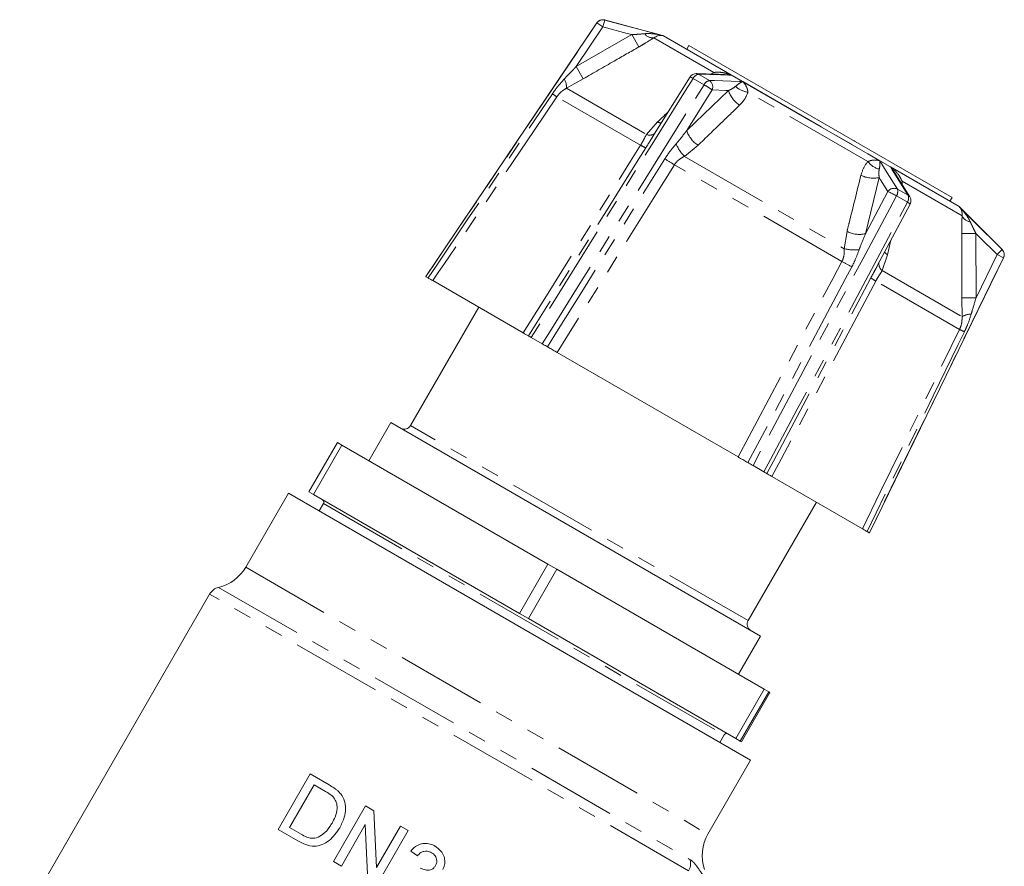
# Model space of a CAD drawing. Units: millimetres. Extents: x -37 to 599, y 11 to 357.
# Drawn here: x 526 to 595, y 297 to 357 of the extents above; entities that cross this region are included whole.
import ezdxf

# ---------------------------------------------------------------- set-up
doc = ezdxf.new("R2010")
doc.units = ezdxf.units.MM
doc.linetypes.add('PHANTOM', pattern=[12.7, 6.35, -1.27, 1.27, -1.27, 1.27, -1.27])

msp = doc.modelspace()

# ---------------------------------------------------------------- linework, layer by layer
at = {"color": 7, "linetype": 'Continuous', "lineweight": 15}
for p, q in [((566.547, 356.399), (554.526, 338.577)), ((571.222, 355.495), (567.091, 356.602)), ((581.614, 349.495), (571.222, 355.495)), ((573.018, 354.805), (572.868, 354.545)), ((573.018, 354.805), (591.507, 344.13)), ((573.095, 352.598), (570.459, 348.381)), ((592.007, 343.495), (581.614, 349.495)), ((570.487, 348.42), (570.462, 348.38)), ((584.661, 348.126), (584.642, 348.094)), ((588.545, 344.167), (587.494, 345.861)), ((591.507, 344.13), (591.357, 343.87)), ((586.254, 339.329), (588.562, 343.669)), ((595.031, 340.471), (592.007, 343.495)), ((585.703, 320.577), (595.127, 339.899)), ((554.532, 338.573), (554.526, 338.577)), ((561.379, 334.62), (555.021, 338.291)), ((558.25, 336.427), (553.45, 328.113)), ((562.709, 333.852), (561.938, 334.298)), ((576.473, 325.906), (563.756, 333.248)), ((552.074, 328.33), (550.524, 325.645)), ((578.055, 313.33), (552.074, 328.33)), ((546.315, 323.457), (548.315, 326.921)), ((548.628, 326.74), (546.628, 323.276)), ((548.628, 326.74), (548.315, 326.921)), ((548.628, 326.74), (563.107, 318.38)), ((578.291, 324.856), (577.52, 325.301)), ((585.208, 320.863), (578.849, 324.534)), ((544.876, 323.363), (541.876, 318.167)), ((577.352, 304.613), (544.876, 323.363)), ((546.628, 323.276), (546.315, 323.457)), ((546.628, 323.276), (561.107, 314.916)), ((547.342, 322.633), (547.042, 322.113)), ((577.179, 314.413), (581.979, 322.727)), ((585.703, 320.577), (585.697, 320.581)), ((561.107, 314.916), (563.107, 318.38)), ((563.739, 318.016), (563.107, 318.38)), ((563.739, 318.016), (561.739, 314.552)), ((563.739, 318.016), (578.307, 309.605)), ((539.342, 316.277), (525.995, 293.16)), ((561.739, 314.552), (561.107, 314.916)), ((561.739, 314.552), (576.307, 306.141)), ((576.505, 310.645), (578.055, 313.33)), ((576.307, 306.141), (578.307, 309.605)), ((578.625, 309.421), (576.625, 305.957)), ((576.714, 305.906), (578.714, 309.37)), ((578.625, 309.421), (578.307, 309.605)), ((578.625, 309.421), (578.714, 309.37)), ((575.187, 305.863), (575.487, 306.383)), ((576.625, 305.957), (576.307, 306.141)), ((576.625, 305.957), (576.714, 305.906)), ((574.352, 299.417), (577.352, 304.613)), ((544.151, 299.746), (546.401, 303.643)), ((546.401, 303.643), (547.734, 302.873)), ((546.691, 302.876), (544.961, 299.878)), ((547.481, 302.42), (546.691, 302.876)), ((548.048, 297.496), (550.298, 301.393)), ((550.298, 301.393), (550.879, 301.057)), ((550.879, 301.057), (551.068, 297.071)), ((545.547, 298.94), (544.151, 299.746)), ((544.961, 299.878), (545.764, 299.414)), ((550.277, 300.086), (548.598, 297.178)), ((550.465, 296.1), (550.277, 300.086)), ((553.296, 299.662), (551.046, 295.765)), ((551.068, 297.071), (552.747, 299.979)), ((552.747, 299.979), (553.296, 299.662)), ((553.939, 297.892), (553.469, 298.23)), ((548.598, 297.178), (548.048, 297.496))]:
    msp.add_line(p, q, dxfattribs=at)
at = {"color": 8, "linetype": 'PHANTOM', "lineweight": 0}
for p, q in [((566.554, 356.395), (566.547, 356.399)), ((566.968, 356.115), (566.554, 356.395)), ((567.098, 356.598), (566.968, 356.115)), ((567.091, 356.602), (567.098, 356.598)), ((566.968, 356.115), (565.086, 353.324)), ((565.086, 353.324), (569.008, 355.569)), ((569.008, 355.569), (569.5, 354.707)), ((574.766, 352.911), (570.55, 355.345)), ((571.23, 355.491), (576.043, 352.712)), ((565.086, 353.324), (565.58, 352.461)), ((574.542, 352.801), (574.766, 352.911)), ((565.58, 352.461), (564.413, 351.806)), ((574.082, 352.049), (573.309, 352.495)), ((573.701, 352.786), (574.457, 352.349)), ((576.801, 352.274), (586.427, 346.716)), ((564.413, 351.806), (570.03, 348.563)), ((574.644, 351.684), (572.863, 348.834)), ((572.863, 348.834), (575.8, 351.647)), ((585.598, 346.657), (577.164, 351.526)), ((569.623, 347.804), (563.736, 351.203)), ((570.03, 348.563), (570.814, 349.439)), ((573.656, 347.799), (572.698, 347.022)), ((572.698, 347.022), (583.931, 340.537)), ((583.771, 339.635), (571.997, 346.433)), ((587.186, 346.278), (591.999, 343.499)), ((586.385, 345.536), (585.417, 341.585)), ((587.996, 345.272), (587.998, 345.049)), ((592.213, 342.838), (587.996, 345.272)), ((585.417, 341.585), (586.995, 344.553)), ((587.664, 344.724), (588.421, 344.288)), ((588.365, 343.802), (587.592, 344.249)), ((583.931, 340.537), (584.125, 341.755)), ((587.211, 341.129), (586.966, 340.114)), ((593.177, 341.614), (592.185, 341.61)), ((593.177, 341.614), (593.195, 337.095)), ((594.671, 340.122), (595.024, 340.475)), ((595.024, 340.475), (595.031, 340.471)), ((586.966, 340.114), (586.599, 338.996)), ((593.195, 337.095), (594.671, 340.122)), ((595.12, 339.903), (594.671, 340.122)), ((595.127, 339.899), (595.12, 339.903)), ((586.599, 338.996), (592.216, 335.754)), ((592.032, 334.866), (586.145, 338.265)), ((593.195, 337.095), (592.2, 337.092)), ((592.216, 335.754), (592.2, 337.092)), ((577.179, 314.413), (553.45, 328.113)), ((547.342, 322.633), (575.487, 306.383)), ((541.876, 318.167), (574.352, 299.417)), ((572.995, 296.847), (539.342, 316.277)), ((539.975, 316.749), (573.103, 297.623))]:
    msp.add_line(p, q, dxfattribs=at)
at = {"color": 8, "linetype": 'PHANTOM', "lineweight": 0, "flags": 128}
for points in [[(554.532, 338.573), (555.092, 339.402), (557.328, 342.718), (566.554, 356.395)], [(567.098, 356.598), (567.719, 356.432), (570.829, 355.598), (571.23, 355.491)], [(569.008, 355.569), (568.686, 355.655), (566.968, 356.115)], [(573.309, 352.495), (572.78, 351.649), (570.664, 348.263), (561.938, 334.298)], [(576.043, 352.712), (575.816, 352.719), (575.269, 352.736), (573.701, 352.786)], [(574.457, 352.349), (574.81, 352.338), (576.574, 352.281), (576.801, 352.274)], [(562.709, 333.852), (563.238, 334.699), (565.354, 338.085), (574.082, 352.049)], [(575.8, 351.647), (575.618, 351.653), (574.644, 351.684)], [(554.696, 338.478), (555.256, 339.307), (557.493, 342.623), (563.424, 351.414)], [(563.736, 351.203), (562.147, 348.848), (555.791, 339.431), (555.449, 338.924), (555.021, 338.291)], [(561.379, 334.62), (562.888, 337.032), (568.921, 346.681), (569.623, 347.804)], [(569.991, 347.622), (569.462, 346.776), (567.346, 343.39), (561.737, 334.414)], [(563.074, 333.642), (563.603, 334.488), (565.72, 337.874), (571.33, 346.849)], [(586.427, 346.716), (586.547, 346.523), (586.837, 346.057), (587.664, 344.724)], [(571.997, 346.433), (570.494, 344.029), (564.484, 334.412), (563.756, 333.248)], [(588.421, 344.288), (588.235, 344.587), (587.305, 346.085), (587.186, 346.278)], [(586.995, 344.553), (586.481, 345.381), (586.385, 345.536)], [(587.592, 344.249), (587.123, 343.368), (585.249, 339.842), (577.52, 325.301)], [(578.291, 324.856), (578.76, 325.737), (580.634, 329.263), (588.365, 343.802)], [(591.999, 343.499), (592.292, 343.206), (592.999, 342.499), (595.024, 340.475)], [(594.671, 340.122), (593.413, 341.379), (593.177, 341.614)], [(595.12, 339.903), (594.681, 339.004), (592.928, 335.409), (585.697, 320.581)], [(576.473, 325.906), (577.808, 328.418), (583.15, 338.466), (583.771, 339.635)], [(584.465, 339.266), (583.996, 338.384), (582.122, 334.859), (577.155, 325.512)], [(578.492, 324.74), (578.961, 325.621), (580.835, 329.147), (585.804, 338.493)], [(586.145, 338.265), (584.815, 335.761), (579.494, 325.746), (578.849, 324.534)], [(585.208, 320.863), (586.456, 323.425), (591.451, 333.673), (592.032, 334.866)], [(592.371, 334.701), (591.933, 333.802), (590.18, 330.207), (585.533, 320.675)]]:
    msp.add_lwpolyline(points, dxfattribs=at)
at = {"color": 7, "linetype": 'Continuous', "lineweight": 15}
for centre, radius, start, end in [((566.962, 356.119), 0.5, 75, 146), ((573.519, 352.334), 0.5, 88.17514, 147.99658), ((588.12, 343.904), 0.5, 332.00342, 31.82486), ((594.677, 340.118), 0.5, 334, 45), ((553.017, 328.363), 0.5, 240, 330), ((547.168, 322.733), 0.2, 330, 60), ((539.278, 319.667), 3, 283.43254, 330), ((540.208, 315.777), 1, 103.43254, 150), ((577.612, 314.163), 0.5, 150, 240), ((575.661, 306.283), 0.2, 60, 150), ((576.95, 297.917), 3, 150, 199.05134)]:
    msp.add_arc(centre, radius, start, end, dxfattribs=at)
at = {"color": 8, "linetype": 'PHANTOM', "lineweight": 0}
for centre, radius, start, end in [((566.969, 356.115), 0.5, 75.01674, 146.01073), ((570.488, 356.073), 0.731, 216.80572, 274.87475), ((573.523, 352.475), 0.359, 60.15219, 88.0689), ((563.351, 351.875), 1.064, 356.24419, 32.33173), ((572.919, 351.961), 0.661, 53.85251, 74.55488), ((573.784, 352.264), 0.528, 98.98979, 154.06212), ((574.582, 351.81), 0.554, 102.98706, 154.4352), ((574.149, 351.904), 0.541, 335.99542, 55.32043), ((571.054, 346.767), 6.088, 53.86168, 60.16759), ((577.581, 352.189), 1.862, 196.92249, 237.43616), ((577.333, 352.981), 1.465, 225.22787, 263.41354), ((355.919, 43.974), 370.914, 55.92465, 55.98285), ((571.181, 350.121), 0.774, 241.76867, 262.87219), ((574.65, 349.381), 1.869, 197.0354, 237.86188), ((570.264, 349.054), 0.545, 244.53593, 314.47868), ((570.7, 349.522), 2.028, 237.91328, 249.52025), ((574.617, 348.916), 2.697, 202.10377, 224.61262), ((579.976, 359.975), 15.718, 236.62869, 239.49235), ((586.774, 347.53), 1.465, 216.58646, 254.77213), ((585.964, 347.349), 1.862, 242.56384, 283.07751), ((587.433, 344.235), 0.541, 64.67957, 144.00458), ((584.532, 338.986), 6.088, 59.83241, 66.13832), ((587.135, 344.562), 0.554, 325.5648, 17.01294), ((587.927, 344.098), 0.528, 325.93788, 21.01021), ((588.24, 343.977), 0.359, 31.9311, 59.84781), ((588.098, 343.198), 0.661, 45.44755, 66.14604), ((592.875, 343.148), 0.731, 205.12525, 263.19428), ((584.998, 343.407), 1.869, 242.13812, 282.9646), ((584.612, 343.146), 2.697, 255.38738, 277.89623), ((594.67, 340.122), 0.5, 333.98927, 44.98326), ((587.373, 340.772), 0.774, 217.13001, 238.23108), ((591.51, 353.317), 15.718, 240.50765, 243.37131), ((586.956, 339.464), 0.588, 168.70269, 232.64114), ((587.094, 340.057), 2.028, 230.47975, 242.08672), ((592.807, 334.869), 1.064, 87.66827, 123.75581), ((429.873, 1.277), 370.914, 64.01715, 64.07535), ((572.106, 297.366), 1.029, 329.7068, 14.46693)]:
    msp.add_arc(centre, radius, start, end, dxfattribs=at)
for points, knots in [([(569.008, 355.569), (569.133, 355.576), (569.435, 355.594), (569.73, 355.62), (569.902, 355.636)], [0, 0, 0, 0, 0.4166964, 1, 1, 1, 1]), ([(569.902, 355.636), (570.072, 355.641), (570.481, 355.653), (570.918, 355.569), (571.188, 355.502), (571.227, 355.491), (571.23, 355.491)], [0, 0, 0, 0, 0.376642, 0.909676, 0.993456, 1, 1, 1, 1]), ([(570.55, 355.345), (570.35, 355.218), (570.016, 355.005), (569.648, 354.793), (569.5, 354.707)], [0, 0, 0, 0, 0.598031, 1, 1, 1, 1]), ([(569.5, 354.707), (568.922, 354.376), (567.615, 353.628), (566.308, 352.879), (565.58, 352.461)], [0, 0, 0, 0, 0.442675, 1, 1, 1, 1]), ([(564.25, 352.445), (564.48, 352.686), (564.759, 352.978), (565.037, 353.272), (565.086, 353.324)], [0, 0, 0, 0, 0.824284, 1, 1, 1, 1]), ([(574.766, 352.911), (574.846, 352.921), (575.008, 352.942), (575.287, 352.924), (575.598, 352.866), (575.856, 352.785), (576.003, 352.728), (576.04, 352.713), (576.043, 352.712)], [0, 0, 0, 0, 0.184946, 0.374355, 0.639189, 0.908409, 0.99404, 1, 1, 1, 1]), ([(563.424, 351.414), (563.522, 351.554), (563.681, 351.781), (563.957, 352.125), (564.139, 352.324), (564.25, 352.445)], [0, 0, 0, 0, 0.386556, 0.628025, 1, 1, 1, 1]), ([(576.043, 352.712), (576.041, 352.712), (576.009, 352.718), (575.842, 352.748), (575.669, 352.754), (575.526, 352.759)], [0, 0, 0, 0, 0.0136219, 0.1880061, 1, 1, 1, 1]), ([(576.301, 351.941), (576.373, 352.003), (576.546, 352.151), (576.697, 352.233), (576.787, 352.269), (576.8, 352.274), (576.801, 352.274)], [0, 0, 0, 0, 0.376642, 0.909676, 0.993456, 1, 1, 1, 1]), ([(576.801, 352.274), (576.802, 352.273), (576.817, 352.258), (576.877, 352.196), (576.974, 352.073), (577.068, 351.897), (577.135, 351.715), (577.155, 351.589), (577.164, 351.526)], [0, 0, 0, 0, 0.005961, 0.091591, 0.356715, 0.625647, 0.811016, 1, 1, 1, 1]), ([(564.413, 351.806), (564.312, 351.745), (564.15, 351.648), (563.921, 351.446), (563.806, 351.294), (563.736, 351.203)], [0, 0, 0, 0, 0.392479, 0.632737, 1, 1, 1, 1]), ([(575.8, 351.647), (575.879, 351.682), (576.068, 351.765), (576.215, 351.876), (576.301, 351.941)], [0, 0, 0, 0, 0.416696, 1, 1, 1, 1]), ([(577.164, 351.526), (577.083, 351.33), (576.948, 351.003), (576.685, 350.73), (576.579, 350.62)], [0, 0, 0, 0, 0.598031, 1, 1, 1, 1]), ([(570.814, 349.439), (570.96, 349.578), (571.212, 349.818), (571.464, 350.058), (571.571, 350.159)], [0, 0, 0, 0, 0.576781, 1, 1, 1, 1]), ([(576.579, 350.62), (576.148, 350.204), (575.174, 349.263), (574.199, 348.323), (573.656, 347.799)], [0, 0, 0, 0, 0.442675, 1, 1, 1, 1]), ([(572.119, 347.902), (572.328, 348.154), (572.583, 348.461), (572.821, 348.778), (572.863, 348.834)], [0, 0, 0, 0, 0.824284, 1, 1, 1, 1]), ([(569.623, 347.804), (569.681, 347.904), (569.836, 348.174), (569.955, 348.413), (570.03, 348.563)], [0, 0, 0, 0, 0.370245, 1, 1, 1, 1]), ([(570.462, 348.38), (570.395, 348.273), (570.238, 348.024), (570.081, 347.768), (569.991, 347.622)], [0, 0, 0, 0, 0.428482, 1, 1, 1, 1]), ([(571.33, 346.849), (571.424, 346.991), (571.575, 347.223), (571.842, 347.572), (572.014, 347.777), (572.119, 347.902)], [0, 0, 0, 0, 0.386556, 0.628025, 1, 1, 1, 1]), ([(572.698, 347.022), (572.594, 346.964), (572.427, 346.869), (572.181, 346.677), (572.066, 346.525), (571.997, 346.433)], [0, 0, 0, 0, 0.3924795, 0.6327366, 1, 1, 1, 1]), ([(585.106, 345.697), (585.192, 345.962), (585.309, 346.323), (585.537, 346.587), (585.598, 346.657)], [0, 0, 0, 0, 0.733889, 1, 1, 1, 1]), ([(585.598, 346.657), (585.656, 346.68), (585.775, 346.726), (585.965, 346.759), (586.166, 346.765), (586.321, 346.743), (586.405, 346.722), (586.426, 346.716), (586.427, 346.716)], [0, 0, 0, 0, 0.1849462, 0.374355, 0.6391891, 0.9084094, 0.9940395, 1, 1, 1, 1]), ([(586.427, 346.716), (586.428, 346.715), (586.43, 346.702), (586.444, 346.605), (586.449, 346.434), (586.407, 346.21), (586.389, 346.117)], [0, 0, 0, 0, 0.0065444, 0.0903241, 0.6233576, 1, 1, 1, 1]), ([(586.389, 346.117), (586.382, 346.072), (586.351, 345.893), (586.37, 345.689), (586.385, 345.536)], [0, 0, 0, 0, 0.2509923, 1, 1, 1, 1]), ([(587.485, 345.854), (587.41, 345.976), (587.317, 346.123), (587.208, 346.252), (587.187, 346.277), (587.186, 346.278)], [0, 0, 0, 0, 0.811984, 0.986377, 1, 1, 1, 1]), ([(587.186, 346.278), (587.188, 346.277), (587.219, 346.252), (587.431, 346.081), (587.752, 345.776), (587.925, 345.419), (587.996, 345.272)], [0, 0, 0, 0, 0.005972, 0.091774, 0.625888, 1, 1, 1, 1]), ([(584.125, 341.755), (584.173, 341.949), (584.5, 343.264), (584.827, 344.578), (585.106, 345.697)], [0, 0, 0, 0, 0.147928, 1, 1, 1, 1]), ([(592.213, 342.838), (592.213, 342.944), (592.213, 343.201), (592.101, 343.385), (592.013, 343.485), (592, 343.499), (591.999, 343.499)], [0, 0, 0, 0, 0.374112, 0.908226, 0.994028, 1, 1, 1, 1]), ([(591.999, 343.499), (592.001, 343.497), (592.029, 343.469), (592.222, 343.269), (592.514, 342.932), (592.708, 342.572), (592.788, 342.422)], [0, 0, 0, 0, 0.006544, 0.090324, 0.623358, 1, 1, 1, 1]), ([(592.185, 341.61), (592.187, 341.924), (592.189, 342.351), (592.208, 342.736), (592.213, 342.838)], [0, 0, 0, 0, 0.733889, 1, 1, 1, 1]), ([(592.788, 342.422), (592.803, 342.389), (592.834, 342.322), (592.912, 342.154), (593.026, 341.918), (593.127, 341.716), (593.177, 341.614)], [0, 0, 0, 0, 0.125311, 0.250881, 0.62406, 1, 1, 1, 1]), ([(585.417, 341.585), (585.292, 341.283), (585.139, 340.917), (585.006, 340.541), (584.982, 340.475)], [0, 0, 0, 0, 0.824138, 1, 1, 1, 1]), ([(592.2, 337.092), (592.2, 337.315), (592.195, 338.821), (592.19, 340.327), (592.185, 341.61)], [0, 0, 0, 0, 0.147928, 1, 1, 1, 1]), ([(583.771, 339.635), (583.816, 339.743), (583.938, 340.033), (583.934, 340.342), (583.931, 340.537)], [0, 0, 0, 0, 0.370245, 1, 1, 1, 1]), ([(584.982, 340.475), (584.89, 340.224), (584.741, 339.812), (584.542, 339.419), (584.465, 339.266)], [0, 0, 0, 0, 0.6109414, 1, 1, 1, 1]), ([(585.804, 338.493), (585.884, 338.643), (586.014, 338.886), (586.167, 339.163), (586.234, 339.292), (586.253, 339.329)], [0, 0, 0, 0, 0.533829, 0.867294, 1, 1, 1, 1]), ([(586.599, 338.996), (586.545, 338.909), (586.457, 338.769), (586.295, 338.529), (586.202, 338.364), (586.145, 338.265)], [0, 0, 0, 0, 0.392479, 0.632737, 1, 1, 1, 1]), ([(593.195, 337.095), (593.099, 336.776), (592.984, 336.388), (592.871, 336), (592.851, 335.932)], [0, 0, 0, 0, 0.824138, 1, 1, 1, 1]), ([(592.032, 334.866), (592.078, 334.973), (592.2, 335.263), (592.21, 335.564), (592.216, 335.754)], [0, 0, 0, 0, 0.370245, 1, 1, 1, 1]), ([(592.851, 335.932), (592.768, 335.676), (592.632, 335.257), (592.444, 334.857), (592.371, 334.701)], [0, 0, 0, 0, 0.610941, 1, 1, 1, 1]), ([(573.103, 297.623), (573.16, 297.586), (573.275, 297.51), (573.438, 297.338), (573.599, 297.124), (573.758, 296.891), (573.942, 296.627), (574.147, 296.356), (574.39, 296.083), (574.696, 295.79), (574.952, 295.62), (575.099, 295.522)], [0, 0, 0, 0, 0.141566, 0.284695, 0.39109, 0.499447, 0.59485, 0.692778, 0.782506, 0.875118, 1, 1, 1, 1])]:
    msp.add_open_spline(points, degree=3, knots=knots, dxfattribs=at)
at = {"color": 7, "linetype": 'Continuous', "lineweight": 15}
for points, knots in [([(571.23, 355.491), (571.228, 355.491), (571.209, 355.496), (571.08, 355.522), (570.864, 355.527), (570.641, 355.398), (570.55, 355.345)], [0, 0, 0, 0, 0.005972, 0.091774, 0.625888, 1, 1, 1, 1]), ([(575.527, 352.769), (574.955, 352.788), (574.291, 352.809), (573.627, 352.83), (573.535, 352.833)], [0, 0, 0, 0, 0.8618115, 1, 1, 1, 1]), ([(554.696, 338.478), (554.696, 338.479), (554.657, 338.501), (554.591, 338.539), (554.541, 338.568), (554.535, 338.572), (554.532, 338.573)], [0, 0, 0, 0, 0.006109, 0.39401, 0.781009, 1, 1, 1, 1]), ([(555.021, 338.291), (555.003, 338.302), (554.966, 338.323), (554.829, 338.402), (554.726, 338.461), (554.696, 338.478)], [0, 0, 0, 0, 0.415524, 0.831027, 1, 1, 1, 1]), ([(561.737, 334.414), (561.713, 334.427), (561.666, 334.455), (561.518, 334.54), (561.41, 334.602), (561.379, 334.62)], [0, 0, 0, 0, 0.416522, 0.833073, 1, 1, 1, 1]), ([(561.938, 334.298), (561.899, 334.32), (561.821, 334.365), (561.758, 334.401), (561.743, 334.41), (561.737, 334.414)], [0, 0, 0, 0, 0.386007, 0.771998, 1, 1, 1, 1]), ([(563.074, 333.642), (563.073, 333.642), (563.027, 333.669), (562.93, 333.725), (562.803, 333.798), (562.734, 333.838), (562.709, 333.852)], [0, 0, 0, 0, 0.006109, 0.39401, 0.781009, 1, 1, 1, 1]), ([(563.756, 333.248), (563.664, 333.301), (563.48, 333.407), (563.24, 333.546), (563.111, 333.62), (563.074, 333.642)], [0, 0, 0, 0, 0.4155237, 0.8310271, 1, 1, 1, 1]), ([(577.155, 325.512), (577.061, 325.566), (576.873, 325.675), (576.634, 325.813), (576.509, 325.885), (576.473, 325.906)], [0, 0, 0, 0, 0.4165225, 0.8330734, 1, 1, 1, 1]), ([(577.52, 325.301), (577.475, 325.327), (577.385, 325.379), (577.255, 325.454), (577.182, 325.496), (577.155, 325.512)], [0, 0, 0, 0, 0.3860068, 0.7719977, 1, 1, 1, 1]), ([(578.492, 324.74), (578.492, 324.74), (578.485, 324.744), (578.453, 324.763), (578.376, 324.807), (578.314, 324.843), (578.291, 324.856)], [0, 0, 0, 0, 0.0061091, 0.3940099, 0.7810095, 1, 1, 1, 1]), ([(578.849, 324.534), (578.776, 324.576), (578.628, 324.661), (578.525, 324.721), (578.5, 324.736), (578.492, 324.74)], [0, 0, 0, 0, 0.4155237, 0.8310271, 1, 1, 1, 1]), ([(585.533, 320.675), (585.462, 320.716), (585.322, 320.797), (585.231, 320.849), (585.213, 320.86), (585.208, 320.863)], [0, 0, 0, 0, 0.416522, 0.833073, 1, 1, 1, 1]), ([(585.697, 320.581), (585.69, 320.584), (585.678, 320.591), (585.611, 320.63), (585.554, 320.663), (585.533, 320.675)], [0, 0, 0, 0, 0.386007, 0.771998, 1, 1, 1, 1]), ([(548.079, 301.967), (548.019, 302.03), (547.901, 302.152), (547.693, 302.294), (547.552, 302.378), (547.481, 302.42)], [0, 0, 0, 0, 0.342827, 0.670457, 1, 1, 1, 1]), ([(547.734, 302.873), (547.847, 302.806), (548.018, 302.704), (548.238, 302.552), (548.339, 302.464), (548.39, 302.42)], [0, 0, 0, 0, 0.49784, 0.748264, 1, 1, 1, 1]), ([(548.39, 302.42), (548.464, 302.344), (548.587, 302.219), (548.717, 302.009), (548.77, 301.879), (548.796, 301.814)], [0, 0, 0, 0, 0.43544, 0.714769, 1, 1, 1, 1]), ([(547.941, 300.195), (548.017, 300.334), (548.191, 300.656), (548.321, 301.159), (548.273, 301.641), (548.139, 301.866), (548.079, 301.967)], [0, 0, 0, 0, 0.250014, 0.578528, 0.809413, 1, 1, 1, 1]), ([(548.796, 301.814), (548.844, 301.613), (548.94, 301.213), (548.817, 300.529), (548.605, 300.107), (548.486, 299.869)], [0, 0, 0, 0, 0.304755, 0.609061, 1, 1, 1, 1]), ([(548.486, 299.869), (548.262, 299.544), (547.927, 299.058), (547.253, 298.657), (546.67, 298.531), (546.078, 298.661), (545.725, 298.846), (545.547, 298.94)], [0, 0, 0, 0, 0.32749, 0.488426, 0.650255, 0.82432, 1, 1, 1, 1]), ([(546.843, 299.158), (547.003, 299.232), (547.381, 299.406), (547.715, 299.822), (547.89, 300.111), (547.941, 300.195)], [0, 0, 0, 0, 0.3404506, 0.8080799, 1, 1, 1, 1]), ([(545.764, 299.414), (545.898, 299.341), (546.168, 299.194), (546.552, 299.1), (546.776, 299.145), (546.843, 299.158)], [0, 0, 0, 0, 0.408212, 0.822218, 1, 1, 1, 1]), ([(553.469, 298.23), (553.616, 298.379), (553.861, 298.624), (554.325, 298.775), (554.734, 298.767), (555.018, 298.664), (555.16, 298.586), (555.185, 298.571)], [0, 0, 0, 0, 0.322463, 0.533367, 0.744505, 0.953308, 1, 1, 1, 1]), ([(554.941, 298.113), (554.836, 298.16), (554.662, 298.239), (554.393, 298.219), (554.147, 298.115), (554.017, 297.975), (553.939, 297.892)], [0, 0, 0, 0, 0.303835, 0.501899, 0.700181, 1, 1, 1, 1]), ([(555.185, 298.571), (555.329, 298.468), (555.589, 298.281), (555.827, 297.876), (555.89, 297.469), (555.83, 297.147), (555.748, 296.99), (555.722, 296.941)], [0, 0, 0, 0, 0.277437, 0.499217, 0.72296, 0.913139, 1, 1, 1, 1]), ([(555.213, 297.213), (555.245, 297.281), (555.311, 297.42), (555.304, 297.643), (555.231, 297.848), (555.104, 298.007), (554.991, 298.08), (554.941, 298.113)], [0, 0, 0, 0, 0.213775, 0.429625, 0.61589, 0.830546, 1, 1, 1, 1]), ([(554.137, 297.037), (554.259, 296.982), (554.46, 296.892), (554.743, 296.881), (554.945, 296.933), (555.103, 297.047), (555.175, 297.155), (555.213, 297.213)], [0, 0, 0, 0, 0.3254701, 0.5368076, 0.6846692, 0.8326475, 1, 1, 1, 1])]:
    msp.add_open_spline(points, degree=3, knots=knots, dxfattribs=at)

doc.saveas('drawing.dxf')
